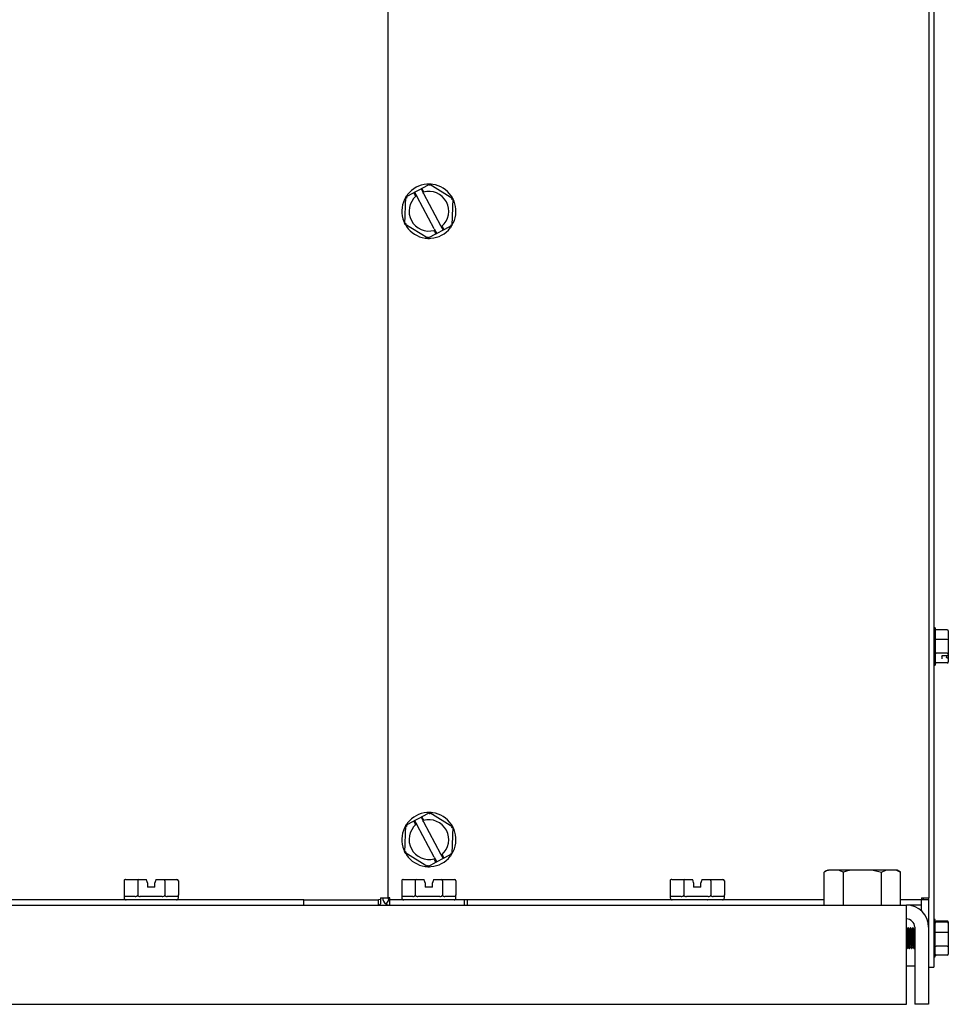
# Model space of a CAD drawing. Units: inches. Extents: x 13.44 to 20.47, y 7.11 to 15.18.
# Drawn here: x 16.96 to 20.47, y 7.11 to 10.83 of the extents above; entities that cross this region are included whole.
import ezdxf

# ---------------------------------------------------------------- set-up
doc = ezdxf.new("R2010")
doc.units = ezdxf.units.IN
doc.header["$MEASUREMENT"] = 0
doc.layers.add('70', color=7, linetype='Continuous')
doc.layers.add('DV1_70', color=7, linetype='Continuous')

# ---------------------------------------------------------------- blocks, each defined once
blk = doc.blocks.new('SE')
at = {"layer": 'DV1_70', "color": 7, "linetype": 'Continuous'}
for p, q in [((20.4125, 15.1229), (20.4125, 7.2479)), ((18.3483, 14.9155), (18.3483, 7.5105)), ((20.3933, 14.8555), (20.3933, 7.5105)), ((18.4756, 10.1914), (18.5066, 10.208)), ((18.5064, 10.2022), (18.5066, 10.208)), ((18.5066, 10.208), (18.5937, 10.1538)), ((18.4162, 10.1597), (18.4472, 10.1762)), ((18.4472, 10.1762), (18.4493, 10.1774)), ((18.4482, 10.1711), (18.4509, 10.1661)), ((18.4493, 10.1774), (18.4736, 10.1903)), ((18.4493, 10.1774), (18.4588, 10.1596)), ((18.4736, 10.1903), (18.4756, 10.1914)), ((18.4736, 10.1903), (18.483, 10.1725)), ((18.4819, 10.1826), (18.4792, 10.1877)), ((18.483, 10.1725), (18.5477, 10.0515)), ((18.4128, 10.0572), (18.4162, 10.1597)), ((18.4162, 10.1597), (18.4211, 10.1566)), ((18.5235, 10.0385), (18.4588, 10.1596)), ((18.5886, 10.1511), (18.5937, 10.1538)), ((18.5937, 10.1538), (18.5903, 10.0514)), ((18.4128, 10.0572), (18.4179, 10.06)), ((18.4999, 10.0031), (18.4128, 10.0572)), ((18.5477, 10.0515), (18.5572, 10.0337)), ((18.5903, 10.0514), (18.5593, 10.0348)), ((18.5854, 10.0544), (18.5903, 10.0514)), ((18.5308, 10.0196), (18.4999, 10.0031)), ((18.5235, 10.0385), (18.5329, 10.0208)), ((18.5245, 10.0284), (18.5272, 10.0233)), ((18.5329, 10.0208), (18.5308, 10.0196)), ((18.5572, 10.0337), (18.5329, 10.0208)), ((18.5582, 10.0399), (18.5555, 10.0449)), ((18.5593, 10.0348), (18.5572, 10.0337)), ((18.4999, 10.0031), (18.5001, 10.0089)), ((20.4175, 8.5313), (20.4125, 8.5313)), ((20.4175, 8.5313), (20.4175, 8.3898)), ((20.4637, 8.523), (20.421, 8.523)), ((20.4637, 8.4864), (20.421, 8.4864)), ((20.4675, 8.5193), (20.4675, 8.4849)), ((20.4675, 8.4849), (20.4675, 8.4362)), ((20.4637, 8.4346), (20.421, 8.4346)), ((20.4425, 8.4243), (20.4425, 8.4137)), ((20.4462, 8.4258), (20.4637, 8.4258)), ((20.46, 8.4258), (20.46, 8.419)), ((20.4675, 8.4362), (20.4675, 8.4296)), ((20.4675, 8.4296), (20.4675, 8.4134)), ((20.4675, 8.4134), (20.4675, 8.4084)), ((20.4125, 8.3898), (20.4175, 8.3898)), ((20.4637, 8.398), (20.421, 8.398)), ((20.4675, 8.4084), (20.4675, 8.4018)), ((18.4493, 7.8024), (18.4736, 7.8153)), ((18.4736, 7.8153), (18.4756, 7.8164)), ((18.4736, 7.8153), (18.483, 7.7975)), ((18.4756, 7.8164), (18.5066, 7.833)), ((18.5064, 7.8272), (18.5066, 7.833)), ((18.5066, 7.833), (18.5937, 7.7788)), ((18.4128, 7.6822), (18.4162, 7.7847)), ((18.4162, 7.7847), (18.4472, 7.8012)), ((18.4162, 7.7847), (18.4211, 7.7816)), ((18.4472, 7.8012), (18.4493, 7.8024)), ((18.4482, 7.7961), (18.4509, 7.7911)), ((18.4493, 7.8024), (18.4588, 7.7846)), ((18.5235, 7.6635), (18.4588, 7.7846)), ((18.4819, 7.8076), (18.4792, 7.8127)), ((18.483, 7.7975), (18.5477, 7.6765)), ((18.5886, 7.7761), (18.5937, 7.7788)), ((18.5937, 7.7788), (18.5903, 7.6764)), ((18.4128, 7.6822), (18.4179, 7.685)), ((18.4999, 7.6281), (18.4128, 7.6822)), ((18.5477, 7.6765), (18.5572, 7.6587)), ((18.5582, 7.6649), (18.5555, 7.6699)), ((18.5903, 7.6764), (18.5593, 7.6598)), ((18.5854, 7.6794), (18.5903, 7.6764)), ((18.5308, 7.6446), (18.4999, 7.6281)), ((18.4999, 7.6281), (18.5001, 7.6339)), ((18.5235, 7.6635), (18.5329, 7.6458)), ((18.5245, 7.6534), (18.5272, 7.6483)), ((18.5329, 7.6458), (18.5308, 7.6446)), ((18.5572, 7.6587), (18.5329, 7.6458)), ((18.5593, 7.6598), (18.5572, 7.6587)), ((20.0114, 7.6154), (19.9984, 7.6079)), ((19.9984, 7.4829), (19.9984, 7.6079)), ((20.0114, 7.6154), (20.0144, 7.6154)), ((20.0547, 7.6154), (20.0144, 7.6154)), ((20.0547, 7.6154), (20.0706, 7.6079)), ((20.1024, 7.6154), (20.0547, 7.6154)), ((20.0706, 7.4829), (20.0706, 7.6079)), ((20.1831, 7.6154), (20.1024, 7.6154)), ((20.2309, 7.6154), (20.1831, 7.6154)), ((20.1831, 7.6154), (20.2149, 7.6079)), ((20.2149, 7.6079), (20.2309, 7.6154)), ((20.2149, 7.4829), (20.2149, 7.6079)), ((20.2712, 7.6154), (20.2309, 7.6154)), ((20.2741, 7.6154), (20.2712, 7.6154)), ((20.2712, 7.6154), (20.2871, 7.6079)), ((20.2871, 7.6079), (20.2741, 7.6154)), ((20.2871, 7.4829), (20.2871, 7.6079)), ((17.351, 7.5752), (17.351, 7.5202)), ((17.3567, 7.5802), (17.4051, 7.5802)), ((17.4022, 7.5752), (17.4022, 7.5202)), ((17.4051, 7.5802), (17.4358, 7.5802)), ((17.4373, 7.5752), (17.4358, 7.5802)), ((17.4397, 7.5667), (17.4373, 7.5752)), ((17.4397, 7.5667), (17.4397, 7.5502)), ((17.4696, 7.5752), (17.4672, 7.5667)), ((17.4672, 7.5502), (17.4672, 7.5667)), ((17.471, 7.5802), (17.4696, 7.5752)), ((17.471, 7.5802), (17.5018, 7.5802)), ((17.5018, 7.5802), (17.5502, 7.5802)), ((17.5047, 7.5752), (17.5047, 7.5202)), ((17.556, 7.5752), (17.556, 7.5202)), ((18.4008, 7.5752), (18.4008, 7.5202)), ((18.4065, 7.5802), (18.4549, 7.5802)), ((18.452, 7.5752), (18.452, 7.5202)), ((18.4549, 7.5802), (18.4856, 7.5802)), ((18.4871, 7.5752), (18.4856, 7.5802)), ((18.4895, 7.5667), (18.4871, 7.5752)), ((18.4895, 7.5667), (18.4895, 7.5502)), ((18.5194, 7.5752), (18.517, 7.5667)), ((18.517, 7.5502), (18.517, 7.5667)), ((18.5208, 7.5802), (18.5194, 7.5752)), ((18.5208, 7.5802), (18.5516, 7.5802)), ((18.5516, 7.5802), (18.6, 7.5802)), ((18.5545, 7.5752), (18.5545, 7.5202)), ((18.6058, 7.5752), (18.6058, 7.5202)), ((19.4158, 7.5752), (19.4158, 7.5202)), ((19.4215, 7.5802), (19.4699, 7.5802)), ((19.467, 7.5752), (19.467, 7.5202)), ((19.4699, 7.5802), (19.5006, 7.5802)), ((19.5021, 7.5752), (19.5006, 7.5802)), ((19.5045, 7.5667), (19.5021, 7.5752)), ((19.5045, 7.5667), (19.5045, 7.5502)), ((19.5344, 7.5752), (19.532, 7.5667)), ((19.532, 7.5502), (19.532, 7.5667)), ((19.5358, 7.5802), (19.5344, 7.5752)), ((19.5358, 7.5802), (19.5666, 7.5802)), ((19.5666, 7.5802), (19.615, 7.5802)), ((19.5695, 7.5752), (19.5695, 7.5202)), ((19.6208, 7.5752), (19.6208, 7.5202)), ((17.351, 7.5213), (17.351, 7.5102)), ((17.4672, 7.5502), (17.4397, 7.5502)), ((17.556, 7.5102), (17.556, 7.5213)), ((18.4008, 7.5213), (18.4008, 7.5102)), ((18.517, 7.5502), (18.4895, 7.5502)), ((18.6058, 7.5102), (18.6058, 7.5213)), ((19.4158, 7.5213), (19.4158, 7.5102)), ((19.532, 7.5502), (19.5045, 7.5502)), ((19.6208, 7.5102), (19.6208, 7.5213)), ((13.6012, 7.4829), (20.3091, 7.4829)), ((18.0304, 7.5027), (14.1309, 7.5027)), ((17.3929, 7.5152), (17.3515, 7.5152)), ((17.4948, 7.5152), (17.4121, 7.5152)), ((17.5554, 7.5152), (17.514, 7.5152)), ((18.0304, 7.4829), (18.0304, 7.5027)), ((18.0304, 7.5027), (18.3128, 7.5027)), ((18.3206, 7.5039), (18.3128, 7.5027)), ((18.3128, 7.4829), (18.3128, 7.5027)), ((18.3206, 7.5105), (18.3483, 7.5105)), ((18.3206, 7.5105), (18.3206, 7.5039)), ((18.3206, 7.5039), (18.3206, 7.4872)), ((18.3519, 7.5039), (18.3412, 7.4872)), ((18.3561, 7.5105), (18.3483, 7.5105)), ((18.3561, 7.5027), (18.3519, 7.5039)), ((18.3561, 7.5052), (18.3561, 7.5105)), ((18.3561, 7.5052), (18.3561, 7.5027)), ((18.6385, 7.5027), (18.3561, 7.5027)), ((18.3561, 7.4829), (18.3561, 7.5027)), ((18.4427, 7.5152), (18.4013, 7.5152)), ((18.5446, 7.5152), (18.4619, 7.5152)), ((18.6052, 7.5152), (18.5638, 7.5152)), ((18.6385, 7.4829), (18.6385, 7.5027)), ((18.6498, 7.5027), (18.6385, 7.5027)), ((19.9984, 7.5027), (18.6498, 7.5027)), ((18.6498, 7.4829), (18.6498, 7.5027)), ((19.4577, 7.5152), (19.4163, 7.5152)), ((19.5596, 7.5152), (19.4769, 7.5152)), ((19.6202, 7.5152), (19.5788, 7.5152)), ((20.3656, 7.5027), (20.2871, 7.5027)), ((20.3656, 7.4829), (20.3091, 7.4829)), ((20.3091, 7.3994), (20.3091, 7.4829)), ((20.365, 7.4829), (20.365, 7.4614)), ((20.3656, 7.5105), (20.3656, 7.5027)), ((20.3656, 7.5105), (20.3933, 7.5105)), ((20.3656, 7.4829), (20.3656, 7.5027)), ((20.3729, 7.5027), (20.3656, 7.5027)), ((20.3729, 7.5105), (20.3729, 7.5027)), ((20.3927, 7.5027), (20.3729, 7.5027)), ((20.3927, 7.5105), (20.3927, 7.3994)), ((20.4175, 7.4287), (20.4125, 7.4287)), ((20.4175, 7.2872), (20.4175, 7.4287)), ((20.4637, 7.4221), (20.421, 7.4221)), ((20.4637, 7.4184), (20.421, 7.4184)), ((20.4637, 7.4192), (20.4462, 7.4192)), ((20.4675, 7.4183), (20.4675, 7.4176)), ((20.4675, 7.4176), (20.4675, 7.4154)), ((20.4675, 7.4154), (20.4675, 7.4148)), ((20.4675, 7.4148), (20.4675, 7.378)), ((20.3091, 7.1079), (20.3091, 7.3994)), ((20.3165, 7.3974), (20.315, 7.3974)), ((20.3255, 7.3974), (20.324, 7.3974)), ((20.3345, 7.3974), (20.333, 7.3974)), ((20.3404, 7.3994), (20.3404, 7.1079)), ((20.3927, 7.3994), (20.3927, 7.1079)), ((20.4637, 7.3793), (20.421, 7.3793)), ((20.4675, 7.378), (20.4675, 7.3294)), ((20.3105, 7.3184), (20.312, 7.3184)), ((20.312, 7.3185), (20.3157, 7.3258)), ((20.3195, 7.3184), (20.321, 7.3184)), ((20.321, 7.3185), (20.3247, 7.3258)), ((20.3285, 7.3184), (20.33, 7.3184)), ((20.3375, 7.3184), (20.339, 7.3184)), ((20.4637, 7.3276), (20.421, 7.3276)), ((20.4675, 7.3294), (20.4675, 7.2976)), ((20.4125, 7.2872), (20.4175, 7.2872)), ((20.4637, 7.2937), (20.421, 7.2937)), ((20.3404, 7.2527), (20.3091, 7.2527)), ((20.3927, 7.2479), (20.4125, 7.2479)), ((13.6012, 7.1079), (20.3091, 7.1079)), ((20.3927, 7.1079), (20.3404, 7.1079))]:
    blk.add_line(p, q, dxfattribs=at)
for centre, radius, start, end in [((18.5033, 10.1055), 0.1025, 94.2842, 141.9279), ((18.5033, 10.1055), 0.1025, 88.106, 94.2842), ((18.5033, 10.1055), 0.1025, 81.9279, 88.106), ((18.5033, 10.1055), 0.1025, 34.2842, 81.9279), ((18.5033, 10.1055), 0.1025, 141.9279, 148.106), ((18.5033, 10.1055), 0.075, 130.5703, 285.6418), ((18.5033, 10.1055), 0.075, 129.7863, 130.5703), ((18.5033, 10.1055), 0.075, 105.6989, 106.4593), ((18.5033, 10.1055), 0.075, 310.5132, 105.6989), ((18.5033, 10.1055), 0.1025, 28.106, 34.2842), ((18.5033, 10.1055), 0.1025, 154.2842, 201.9279), ((18.5033, 10.1055), 0.1025, 148.106, 154.2842), ((18.5033, 10.1055), 0.1025, 21.9279, 28.106), ((18.5033, 10.1055), 0.1025, 334.2842, 21.9279), ((18.5033, 10.1055), 0.1025, 201.9279, 208.106), ((18.5033, 10.1055), 0.1025, 208.106, 214.2842), ((18.5033, 10.1055), 0.075, 309.7528, 310.5132), ((18.5033, 10.1055), 0.1025, 321.9279, 328.106), ((18.5033, 10.1055), 0.1025, 328.106, 334.2842), ((18.5033, 10.1055), 0.1025, 214.2842, 261.9279), ((18.5033, 10.1055), 0.1025, 274.2842, 321.9279), ((18.5033, 10.1055), 0.075, 285.6418, 286.4258), ((18.5033, 10.1055), 0.1025, 261.9279, 268.106), ((18.5033, 10.1055), 0.1025, 268.106, 274.2842), ((20.421, 8.5195), 0.0035, 90, 180), ((20.4637, 8.5193), 0.00375, 0, 90), ((20.4637, 8.4296), 0.00375, 270, 0), ((20.4637, 8.4134), 0.00375, 0, 90), ((20.421, 8.4015), 0.0035, 180, 270), ((20.4637, 8.4018), 0.00375, 270, 0), ((18.5033, 7.7305), 0.1025, 94.2842, 141.9279), ((18.5033, 7.7305), 0.1025, 88.106, 94.2842), ((18.5033, 7.7305), 0.1025, 81.9279, 88.106), ((18.5033, 7.7305), 0.1025, 34.2842, 81.9279), ((18.5033, 7.7305), 0.1025, 148.106, 154.2842), ((18.5033, 7.7305), 0.1025, 141.9279, 148.106), ((18.5033, 7.7305), 0.075, 130.5703, 285.6418), ((18.5033, 7.7305), 0.075, 129.7863, 130.5703), ((18.5033, 7.7305), 0.075, 105.6989, 106.4593), ((18.5033, 7.7305), 0.075, 310.5132, 105.6989), ((18.5033, 7.7305), 0.1025, 28.106, 34.2842), ((18.5033, 7.7305), 0.1025, 21.9279, 28.106), ((18.5033, 7.7305), 0.1025, 154.2842, 201.9279), ((18.5033, 7.7305), 0.1025, 334.2842, 21.9279), ((18.5033, 7.7305), 0.1025, 201.9279, 208.106), ((18.5033, 7.7305), 0.1025, 208.106, 214.2842), ((18.5033, 7.7305), 0.1025, 214.2842, 261.9279), ((18.5033, 7.7305), 0.1025, 274.2842, 321.9279), ((18.5033, 7.7305), 0.075, 309.7528, 310.5132), ((18.5033, 7.7305), 0.1025, 321.9279, 328.106), ((18.5033, 7.7305), 0.1025, 328.106, 334.2842), ((18.5033, 7.7305), 0.075, 285.6418, 286.4258), ((18.5033, 7.7305), 0.1025, 261.9279, 268.106), ((18.5033, 7.7305), 0.1025, 268.106, 274.2842), ((20.0474, 7.5246), 0.0967, 110.0121, 120.4543), ((20.1576, 7.3099), 0.3104, 100.2386, 106.2772), ((17.3585, 7.5102), 0.0075, 180, 270), ((19.1761, 10.7804), 3.6852, 242.7689, 242.7991), ((17.5485, 7.5102), 0.0075, 270, 0), ((18.3117, 7.4941), 0.0112, 275.5175, 322.4551), ((18.3561, 7.5105), 0.0276, 180, 237.4855), ((18.3561, 7.5107), 0.0278, 237.5758, 269.9098), ((18.3561, 7.5105), 0.00781, 180, 237.4855), ((18.4083, 7.5102), 0.0075, 180, 270), ((18.5983, 7.5102), 0.0075, 270, 0), ((19.4233, 7.5102), 0.0075, 180, 270), ((21.2409, 10.7804), 3.6852, 242.7689, 242.7991), ((19.6133, 7.5102), 0.0075, 270, 0), ((20.3091, 7.3994), 0.0835, 0, 90), ((20.3091, 7.3994), 0.0312, 0, 90), ((20.4637, 7.4154), 0.00375, 0, 90), ((30.034, 12.2758), 10.8814, 206.65521, 206.6819), ((29.7378, 12.1219), 10.5395, 206.63337, 206.67911), ((30.3088, 12.4028), 11.1678, 206.62879, 206.67199), ((31.9493, 13.2202), 12.9927, 206.62645, 206.6636), ((6.4124, 14.3813), 15.5823, 333.34168, 333.35915), ((11.7542, 3.0304), 9.5706, 26.6194, 26.63592), ((11.4065, 2.8505), 9.9701, 26.62524, 26.67358), ((10.3362, 2.3082), 11.178, 26.63058, 26.67368), ((8.2114, 1.2373), 13.5654, 26.63421, 26.66971), ((37.3621, -1.2196), 19.0443, 153.3547, 153.36328)]:
    blk.add_arc(centre, radius, start, end, dxfattribs=at)
for centre, major_axis, ratio, start_param, end_param in [((18.4495, 10.1718), (0.00236, -0.00441), 0.286745, 3.141593, 4.712389), ((18.478, 10.187), (-0.00236, 0.00441), 0.278147, 4.712389, 6.283185), ((18.5284, 10.024), (0.00236, -0.00441), 0.286745, 4.712389, 6.283185), ((18.5569, 10.0392), (-0.00236, 0.00441), 0.278147, 3.141593, 4.712389), ((20.421, 8.485), (-0.0035, 0), 0.414214, 4.712389, 6.283185), ((20.4637, 8.4849), (-0.00375, 0), 0.414214, 3.141593, 4.712389), ((20.421, 8.4361), (-0.0035, 0), 0.414214, 0, 1.570796), ((20.4637, 8.4362), (-0.00375, 0), 0.414214, 1.570796, 3.141593), ((18.478, 7.812), (-0.00236, 0.00441), 0.278147, 4.712389, 6.283185), ((18.4495, 7.7968), (0.00236, -0.00441), 0.286745, 3.141593, 4.712389), ((18.5284, 7.649), (0.00236, -0.00441), 0.286745, 4.712389, 6.283185), ((18.5569, 7.6642), (-0.00236, 0.00441), 0.278147, 3.141593, 4.712389), ((17.3567, 7.5752), (0.00577, 0), 0.866025, 1.570796, 3.141593), ((17.4051, 7.5752), (0, -0.005), 0.57735, 3.141593, 4.712389), ((17.5018, 7.5752), (0, 0.005), 0.57735, 4.712389, 6.283185), ((17.5502, 7.5752), (0.00577, 0), 0.866025, 0, 1.570796), ((18.4065, 7.5752), (0.00577, 0), 0.866025, 1.570796, 3.141593), ((18.4549, 7.5752), (0, -0.005), 0.57735, 3.141593, 4.712389), ((18.5516, 7.5752), (0, 0.005), 0.57735, 4.712389, 6.283185), ((18.6, 7.5752), (0.00577, 0), 0.866025, 0, 1.570796), ((19.4215, 7.5752), (0.00577, 0), 0.866025, 1.570796, 3.141593), ((19.4699, 7.5752), (0, -0.005), 0.57735, 3.141593, 4.712389), ((19.5666, 7.5752), (0, 0.005), 0.57735, 4.712389, 6.283185), ((19.615, 7.5752), (0.00577, 0), 0.866025, 0, 1.570796), ((20.421, 7.4185), (0, 0.00359), 0.973598, 0, 1.570796), ((20.421, 7.415), (0.0035, 0), 0.967737, 1.570796, 3.141593), ((20.4637, 7.4183), (0, -0.00385), 0.973598, 1.570796, 3.141593), ((20.4637, 7.4148), (0.00375, 0), 0.967737, 0, 1.570796), ((20.421, 7.3781), (-0.0035, 0), 0.341468, 4.712389, 6.283185), ((20.4637, 7.378), (0.00375, 0), 0.341468, 0, 1.570796), ((20.421, 7.3293), (-0.0035, 0), 0.484828, 0, 1.570796), ((20.421, 7.2973), (0, 0.00359), 0.973598, 1.570796, 3.141593), ((20.4637, 7.3294), (-0.00375, 0), 0.484828, 1.570796, 3.141593), ((20.4637, 7.2976), (0, -0.00385), 0.973598, 0, 1.570796)]:
    blk.add_ellipse(centre, major_axis=major_axis, ratio=ratio, start_param=start_param, end_param=end_param, dxfattribs=at)
for points, knots in [([(18.4545, 10.1625), (18.4542, 10.1623), (18.4536, 10.1625), (18.4523, 10.1638), (18.4516, 10.1649), (18.4509, 10.1661)], [0, 0, 0, 0, 0.5, 0.5, 1, 1, 1, 1]), ([(18.4553, 10.1632), (18.4555, 10.1634), (18.4561, 10.1632), (18.4574, 10.1619), (18.4582, 10.1608), (18.4588, 10.1596)], [0, 0, 0, 0, 0.5, 0.5, 1, 1, 1, 1]), ([(18.483, 10.1725), (18.4824, 10.1737), (18.4819, 10.1749), (18.4815, 10.1768), (18.4817, 10.1774), (18.482, 10.1775)], [0, 0, 0, 0, 0.5, 0.5, 1, 1, 1, 1]), ([(18.4819, 10.1826), (18.4825, 10.1815), (18.483, 10.1802), (18.4834, 10.1784), (18.4833, 10.1778), (18.483, 10.1777)], [0, 0, 0, 0, 0.5, 0.5, 1, 1, 1, 1]), ([(18.5512, 10.0479), (18.5509, 10.0476), (18.5504, 10.0479), (18.5491, 10.0492), (18.5483, 10.0503), (18.5477, 10.0515)], [0, 0, 0, 0, 0.5, 0.5, 1, 1, 1, 1]), ([(18.552, 10.0485), (18.5522, 10.0487), (18.5528, 10.0485), (18.5541, 10.0472), (18.5548, 10.0461), (18.5555, 10.0449)], [0, 0, 0, 0, 0.5, 0.5, 1, 1, 1, 1]), ([(18.5245, 10.0284), (18.5238, 10.0296), (18.5234, 10.0308), (18.523, 10.0326), (18.5231, 10.0332), (18.5235, 10.0333)], [0, 0, 0, 0, 0.5, 0.5, 1, 1, 1, 1]), ([(18.5235, 10.0385), (18.5241, 10.0373), (18.5246, 10.0361), (18.5249, 10.0343), (18.5248, 10.0337), (18.5245, 10.0336)], [0, 0, 0, 0, 0.5, 0.5, 1, 1, 1, 1]), ([(20.4425, 8.4243), (20.4424, 8.4243), (20.4424, 8.4243), (20.4427, 8.4248), (20.4435, 8.4253), (20.4446, 8.4257), (20.4456, 8.4258), (20.4461, 8.4258), (20.4462, 8.4258)], [0, 0, 0, 0, 0.262421, 0.450019, 0.614689, 0.787439, 0.960275, 1, 1, 1, 1]), ([(20.4637, 8.4172), (20.4635, 8.4172), (20.463, 8.4172), (20.462, 8.4174), (20.4609, 8.4178), (20.4603, 8.4183), (20.46, 8.4188), (20.4599, 8.4189), (20.46, 8.419)], [0, 0, 0, 0, 0.057847, 0.219697, 0.381978, 0.54735, 0.741374, 1, 1, 1, 1]), ([(18.4545, 7.7875), (18.4542, 7.7873), (18.4536, 7.7875), (18.4523, 7.7888), (18.4516, 7.7899), (18.4509, 7.7911)], [0, 0, 0, 0, 0.5, 0.5, 1, 1, 1, 1]), ([(18.4553, 7.7882), (18.4555, 7.7884), (18.4561, 7.7882), (18.4574, 7.7869), (18.4582, 7.7858), (18.4588, 7.7846)], [0, 0, 0, 0, 0.5, 0.5, 1, 1, 1, 1]), ([(18.483, 7.7975), (18.4824, 7.7987), (18.4819, 7.7999), (18.4815, 7.8018), (18.4817, 7.8024), (18.482, 7.8025)], [0, 0, 0, 0, 0.5, 0.5, 1, 1, 1, 1]), ([(18.4819, 7.8076), (18.4825, 7.8065), (18.483, 7.8052), (18.4834, 7.8034), (18.4833, 7.8028), (18.483, 7.8027)], [0, 0, 0, 0, 0.5, 0.5, 1, 1, 1, 1]), ([(18.5512, 7.6729), (18.5509, 7.6726), (18.5504, 7.6729), (18.5491, 7.6742), (18.5483, 7.6753), (18.5477, 7.6765)], [0, 0, 0, 0, 0.5, 0.5, 1, 1, 1, 1]), ([(18.552, 7.6735), (18.5522, 7.6737), (18.5528, 7.6735), (18.5541, 7.6722), (18.5548, 7.6711), (18.5555, 7.6699)], [0, 0, 0, 0, 0.5, 0.5, 1, 1, 1, 1]), ([(18.5245, 7.6534), (18.5238, 7.6546), (18.5234, 7.6558), (18.523, 7.6576), (18.5231, 7.6582), (18.5235, 7.6583)], [0, 0, 0, 0, 0.5, 0.5, 1, 1, 1, 1]), ([(18.5235, 7.6635), (18.5241, 7.6623), (18.5246, 7.6611), (18.5249, 7.6593), (18.5248, 7.6587), (18.5245, 7.6586)], [0, 0, 0, 0, 0.5, 0.5, 1, 1, 1, 1]), ([(17.351, 7.5202), (17.351, 7.5197), (17.351, 7.5191), (17.351, 7.5182), (17.351, 7.5178), (17.351, 7.5168), (17.351, 7.5164), (17.3511, 7.5154), (17.3513, 7.5152), (17.3515, 7.5152)], [0, 0, 0, 0, 0.125, 0.125, 0.25, 0.25, 0.5, 0.5, 1, 1, 1, 1]), ([(17.3929, 7.5152), (17.3947, 7.5152), (17.3965, 7.5154), (17.3992, 7.5164), (17.4, 7.5168), (17.4015, 7.5181), (17.4022, 7.5191), (17.4022, 7.5202)], [0, 0, 0, 0, 0.5, 0.5, 0.75, 0.75, 1, 1, 1, 1]), ([(17.4022, 7.5202), (17.4022, 7.5197), (17.4024, 7.5191), (17.4029, 7.5182), (17.4032, 7.5178), (17.4044, 7.5168), (17.4053, 7.5164), (17.4081, 7.5154), (17.41, 7.5152), (17.4121, 7.5152)], [0, 0, 0, 0, 0.125, 0.125, 0.25, 0.25, 0.5, 0.5, 1, 1, 1, 1]), ([(17.4948, 7.5152), (17.4969, 7.5152), (17.4988, 7.5154), (17.5016, 7.5164), (17.5025, 7.5168), (17.5037, 7.5178), (17.504, 7.5182), (17.5045, 7.5191), (17.5047, 7.5197), (17.5047, 7.5202)], [0, 0, 0, 0, 0.5, 0.5, 0.75, 0.75, 0.875, 0.875, 1, 1, 1, 1]), ([(17.5047, 7.5202), (17.5047, 7.5191), (17.5054, 7.5181), (17.5069, 7.5168), (17.5077, 7.5164), (17.5104, 7.5154), (17.5122, 7.5152), (17.514, 7.5152)], [0, 0, 0, 0, 0.25, 0.25, 0.5, 0.5, 1, 1, 1, 1]), ([(17.5554, 7.5152), (17.5556, 7.5152), (17.5558, 7.5154), (17.5559, 7.5164), (17.5559, 7.5168), (17.5559, 7.5178), (17.5559, 7.5182), (17.556, 7.5191), (17.556, 7.5197), (17.556, 7.5202)], [0, 0, 0, 0, 0.5, 0.5, 0.75, 0.75, 0.875, 0.875, 1, 1, 1, 1]), ([(18.4008, 7.5202), (18.4008, 7.5197), (18.4008, 7.5191), (18.4008, 7.5182), (18.4008, 7.5178), (18.4008, 7.5168), (18.4008, 7.5164), (18.4009, 7.5154), (18.4011, 7.5152), (18.4013, 7.5152)], [0, 0, 0, 0, 0.125, 0.125, 0.25, 0.25, 0.5, 0.5, 1, 1, 1, 1]), ([(18.4427, 7.5152), (18.4445, 7.5152), (18.4463, 7.5154), (18.449, 7.5164), (18.4498, 7.5168), (18.4513, 7.5181), (18.452, 7.5191), (18.452, 7.5202)], [0, 0, 0, 0, 0.5, 0.5, 0.75, 0.75, 1, 1, 1, 1]), ([(18.452, 7.5202), (18.452, 7.5197), (18.4522, 7.5191), (18.4527, 7.5182), (18.453, 7.5178), (18.4542, 7.5168), (18.4551, 7.5164), (18.4579, 7.5154), (18.4598, 7.5152), (18.4619, 7.5152)], [0, 0, 0, 0, 0.125, 0.125, 0.25, 0.25, 0.5, 0.5, 1, 1, 1, 1]), ([(18.5446, 7.5152), (18.5467, 7.5152), (18.5486, 7.5154), (18.5514, 7.5164), (18.5523, 7.5168), (18.5535, 7.5178), (18.5538, 7.5182), (18.5543, 7.5191), (18.5545, 7.5197), (18.5545, 7.5202)], [0, 0, 0, 0, 0.5, 0.5, 0.75, 0.75, 0.875, 0.875, 1, 1, 1, 1]), ([(18.5545, 7.5202), (18.5545, 7.5191), (18.5552, 7.5181), (18.5567, 7.5168), (18.5575, 7.5164), (18.5602, 7.5154), (18.562, 7.5152), (18.5638, 7.5152)], [0, 0, 0, 0, 0.25, 0.25, 0.5, 0.5, 1, 1, 1, 1]), ([(18.6052, 7.5152), (18.6054, 7.5152), (18.6056, 7.5154), (18.6057, 7.5164), (18.6057, 7.5168), (18.6057, 7.5178), (18.6057, 7.5182), (18.6058, 7.5191), (18.6058, 7.5197), (18.6058, 7.5202)], [0, 0, 0, 0, 0.5, 0.5, 0.75, 0.75, 0.875, 0.875, 1, 1, 1, 1]), ([(19.4158, 7.5202), (19.4158, 7.5197), (19.4158, 7.5191), (19.4158, 7.5182), (19.4158, 7.5178), (19.4158, 7.5168), (19.4158, 7.5164), (19.4159, 7.5154), (19.4161, 7.5152), (19.4163, 7.5152)], [0, 0, 0, 0, 0.125, 0.125, 0.25, 0.25, 0.5, 0.5, 1, 1, 1, 1]), ([(19.4577, 7.5152), (19.4595, 7.5152), (19.4613, 7.5154), (19.464, 7.5164), (19.4648, 7.5168), (19.4663, 7.5181), (19.467, 7.5191), (19.467, 7.5202)], [0, 0, 0, 0, 0.5, 0.5, 0.75, 0.75, 1, 1, 1, 1]), ([(19.467, 7.5202), (19.467, 7.5197), (19.4672, 7.5191), (19.4677, 7.5182), (19.468, 7.5178), (19.4692, 7.5168), (19.4701, 7.5164), (19.4729, 7.5154), (19.4748, 7.5152), (19.4769, 7.5152)], [0, 0, 0, 0, 0.125, 0.125, 0.25, 0.25, 0.5, 0.5, 1, 1, 1, 1]), ([(19.5596, 7.5152), (19.5617, 7.5152), (19.5636, 7.5154), (19.5664, 7.5164), (19.5673, 7.5168), (19.5685, 7.5178), (19.5688, 7.5182), (19.5693, 7.5191), (19.5695, 7.5197), (19.5695, 7.5202)], [0, 0, 0, 0, 0.5, 0.5, 0.75, 0.75, 0.875, 0.875, 1, 1, 1, 1]), ([(19.5695, 7.5202), (19.5695, 7.5191), (19.5702, 7.5181), (19.5717, 7.5168), (19.5725, 7.5164), (19.5752, 7.5154), (19.577, 7.5152), (19.5788, 7.5152)], [0, 0, 0, 0, 0.25, 0.25, 0.5, 0.5, 1, 1, 1, 1]), ([(19.6202, 7.5152), (19.6204, 7.5152), (19.6206, 7.5154), (19.6207, 7.5164), (19.6207, 7.5168), (19.6207, 7.5178), (19.6207, 7.5182), (19.6208, 7.5191), (19.6208, 7.5197), (19.6208, 7.5202)], [0, 0, 0, 0, 0.5, 0.5, 0.75, 0.75, 0.875, 0.875, 1, 1, 1, 1]), ([(20.4462, 7.4192), (20.4453, 7.4192), (20.4437, 7.4192), (20.4416, 7.4193), (20.4404, 7.4194), (20.4399, 7.4195), (20.4398, 7.4195), (20.44, 7.4194), (20.4401, 7.4194), (20.4402, 7.4194)], [0, 0, 0, 0, 0.248211, 0.50738, 0.708974, 0.828552, 0.907562, 0.962692, 1, 1, 1, 1]), ([(20.3091, 7.3745), (20.3094, 7.3666), (20.3097, 7.3575), (20.3104, 7.3399), (20.3107, 7.3317), (20.3114, 7.3208), (20.3117, 7.318), (20.312, 7.3185)], [0, 0, 0, 0, 0.322727, 0.322727, 0.665426, 0.665426, 1, 1, 1, 1]), ([(20.3114, 7.3897), (20.3115, 7.3894), (20.3116, 7.3887), (20.3121, 7.3846), (20.3125, 7.3793), (20.3131, 7.3659), (20.3135, 7.358), (20.3141, 7.3433), (20.3145, 7.3367), (20.3151, 7.3289), (20.3153, 7.3268), (20.3156, 7.3261)], [0, 0, 0, 0, 0.096932, 0.096932, 0.338184, 0.338184, 0.579436, 0.579436, 0.820687, 0.820687, 1, 1, 1, 1]), ([(20.3195, 7.3184), (20.3192, 7.3184), (20.3189, 7.3212), (20.3182, 7.3317), (20.3179, 7.3399), (20.3172, 7.358), (20.3169, 7.3678), (20.3162, 7.3843), (20.3159, 7.3909), (20.3153, 7.3967), (20.3151, 7.3976), (20.3149, 7.3973)], [0, 0, 0, 0, 0.1994616, 0.1994616, 0.4198024, 0.4198024, 0.6401433, 0.6401433, 0.8604842, 0.8604842, 1, 1, 1, 1]), ([(20.3165, 7.3974), (20.3167, 7.3974), (20.3169, 7.3961), (20.3175, 7.3895), (20.3178, 7.3824), (20.3185, 7.3655), (20.3188, 7.3557), (20.3195, 7.3379), (20.3198, 7.33), (20.3204, 7.3203), (20.3207, 7.3181), (20.321, 7.3185)], [0, 0, 0, 0, 0.1401197, 0.1401197, 0.3607161, 0.3607161, 0.5813124, 0.5813124, 0.8019088, 0.8019088, 1, 1, 1, 1]), ([(20.3204, 7.3897), (20.3205, 7.3893), (20.3207, 7.3884), (20.3212, 7.3835), (20.3215, 7.3778), (20.3222, 7.3641), (20.3225, 7.3561), (20.3232, 7.3417), (20.3236, 7.3353), (20.3239, 7.3309), (20.3239, 7.3307), (20.3239, 7.3305)], [0, 0, 0, 0, 0.13784, 0.13784, 0.420081, 0.420081, 0.702322, 0.702322, 0.984563, 0.984563, 1, 1, 1, 1]), ([(20.3285, 7.3184), (20.3282, 7.3184), (20.3279, 7.3207), (20.3273, 7.33), (20.327, 7.3379), (20.3263, 7.3557), (20.326, 7.3655), (20.3253, 7.3824), (20.325, 7.3895), (20.3244, 7.3964), (20.3241, 7.3977), (20.3239, 7.3973)], [0, 0, 0, 0, 0.181294, 0.181294, 0.401315, 0.401315, 0.621337, 0.621337, 0.841359, 0.841359, 1, 1, 1, 1]), ([(20.3255, 7.3974), (20.3257, 7.3974), (20.326, 7.3957), (20.3265, 7.388), (20.3269, 7.3806), (20.3275, 7.3632), (20.3279, 7.3534), (20.3286, 7.3359), (20.3289, 7.3283), (20.3295, 7.3199), (20.3298, 7.3181), (20.3301, 7.3185)], [0, 0, 0, 0, 0.157763, 0.157763, 0.377958, 0.377958, 0.598153, 0.598153, 0.818349, 0.818349, 1, 1, 1, 1]), ([(20.3294, 7.3898), (20.3296, 7.3893), (20.3298, 7.388), (20.3303, 7.3823), (20.3306, 7.3763), (20.3313, 7.3622), (20.3316, 7.3542), (20.3323, 7.3401), (20.3326, 7.334), (20.333, 7.3299), (20.333, 7.3296), (20.3331, 7.3294)], [0, 0, 0, 0, 0.159002, 0.159002, 0.432219, 0.432219, 0.705437, 0.705437, 0.978655, 0.978655, 1, 1, 1, 1]), ([(20.3375, 7.3184), (20.3372, 7.3185), (20.337, 7.3203), (20.3364, 7.3283), (20.3361, 7.3359), (20.3354, 7.3534), (20.335, 7.3632), (20.3344, 7.3806), (20.334, 7.388), (20.3334, 7.3961), (20.3332, 7.3978), (20.3329, 7.3973)], [0, 0, 0, 0, 0.1629771, 0.1629771, 0.3826072, 0.3826072, 0.6022374, 0.6022374, 0.8218675, 0.8218675, 1, 1, 1, 1]), ([(20.3345, 7.3974), (20.3347, 7.3974), (20.335, 7.3953), (20.3356, 7.3864), (20.336, 7.3786), (20.3366, 7.3609), (20.337, 7.3511), (20.3376, 7.334), (20.338, 7.3268), (20.3386, 7.3195), (20.3388, 7.3181), (20.3391, 7.3185)], [0, 0, 0, 0, 0.175013, 0.175013, 0.39449, 0.39449, 0.613966, 0.613966, 0.833442, 0.833442, 1, 1, 1, 1]), ([(20.3105, 7.3184), (20.3101, 7.3184), (20.3098, 7.3217), (20.3094, 7.3298), (20.3092, 7.3324), (20.3091, 7.3352)], [0, 0, 0, 0, 0.725358, 0.725358, 1, 1, 1, 1])]:
    blk.add_open_spline(points, degree=3, knots=knots, dxfattribs=at)
for points in [[(20.3149, 7.3973), (20.3137, 7.3949), (20.3124, 7.3925), (20.3112, 7.39)], [(20.3239, 7.3973), (20.3227, 7.3949), (20.3214, 7.3925), (20.3202, 7.39)], [(20.3329, 7.3973), (20.3317, 7.3949), (20.3304, 7.3925), (20.3292, 7.39)], [(20.3301, 7.3185), (20.3313, 7.3209), (20.3325, 7.3234), (20.3337, 7.3258)]]:
    blk.add_open_spline(points, degree=3, dxfattribs=at)

msp = doc.modelspace()

# ---------------------------------------------------------------- block references
at = {"layer": '70'}
msp.add_blockref('SE', (0, 0), dxfattribs=at)

doc.saveas('drawing.dxf')
